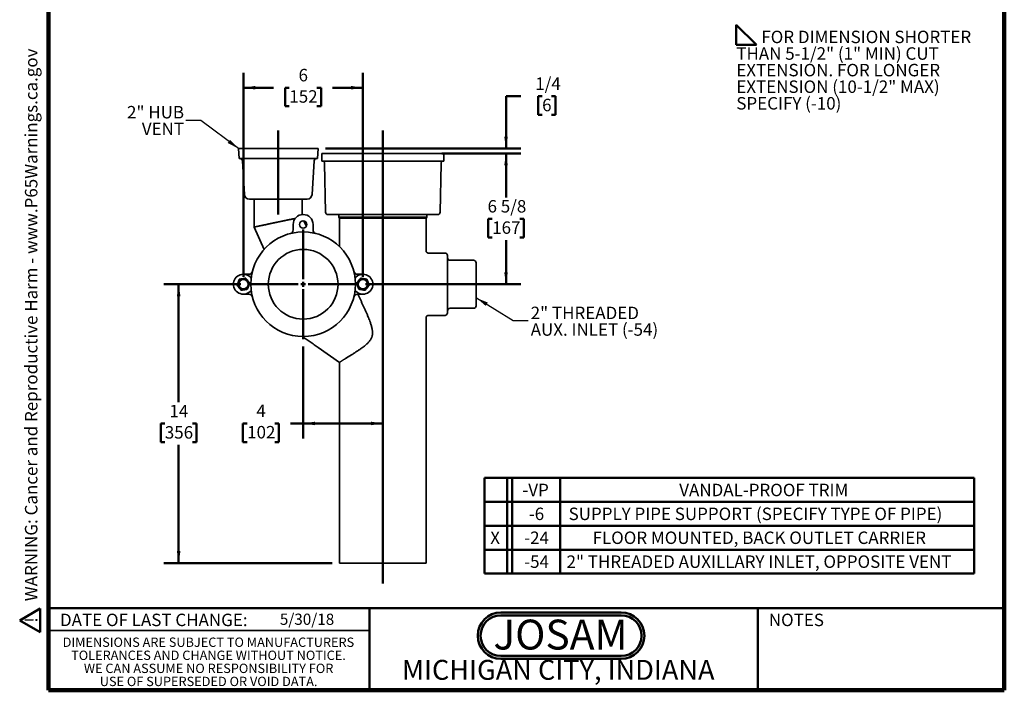
# Model space of a CAD drawing. Units: inches. Extents: x 0.2 to 8.4, y 0.1 to 10.9.
# Drawn here: x 0.2 to 8.4, y 0.1 to 5.7 of the extents above; entities that cross this region are included whole.
import ezdxf

# ---------------------------------------------------------------- set-up
doc = ezdxf.new("R2010")
doc.units = ezdxf.units.IN
doc.header["$MEASUREMENT"] = 0
doc.layers.add('WALL', color=7, linetype='Continuous', lineweight=50)
doc.styles.add('SLDTEXTSTYLE0', font='TXT', dxfattribs={"width": 0.605})
doc.styles.add('SLDTEXTSTYLE1', font='TXT', dxfattribs={"width": 0.7})
doc.dimstyles.new('SLDDIMSTYLE0', dxfattribs={"dimtxt": 0.101115, "dimasz": 0.1, "dimexe": 0, "dimexo": 0.0625, "dimgap": 0.025279, "dimtad": 0, "dimtih": 1, "dimtoh": 1, "dimdec": 1, "dimlfac": 6, "dimrnd": 1e-09, "dimzin": 12, "dimdsep": 46, "dimlunit": 5, "dimtxsty": 'SLDTEXTSTYLE0', "dimsah": 1, "dimcen": 0.09, "dimadec": 0, "dimazin": 3, "dimtfac": 1, "dimtdec": 3, "dimtofl": 0, "dimtmove": 0, "dimatfit": 3, "dimfxl": 0, "dimfrac": 2, "dimtolj": 1, "dimtzin": 12, "dimarcsym": 0})
doc.dimstyles.new('SLDDIMSTYLE1', dxfattribs={"dimtxt": 0.101115, "dimasz": 0.1, "dimexe": 0, "dimexo": 0.0625, "dimgap": 0.025279, "dimtad": 0, "dimtih": 1, "dimtoh": 1, "dimdec": 6, "dimlfac": 6, "dimrnd": 1e-09, "dimzin": 12, "dimdsep": 46, "dimlunit": 5, "dimtxsty": 'SLDTEXTSTYLE0', "dimsah": 1, "dimcen": 0.09, "dimadec": 0, "dimazin": 3, "dimtfac": 1, "dimtdec": 3, "dimtmove": 0, "dimatfit": 0, "dimfxl": 0, "dimfrac": 2, "dimtolj": 1, "dimtzin": 12, "dimarcsym": 0})
doc.dimstyles.new('SLDDIMSTYLE2', dxfattribs={"dimtxt": 0.101115, "dimasz": 0.1, "dimexe": 0, "dimexo": 0.0625, "dimgap": 0.025279, "dimtad": 0, "dimtih": 1, "dimtoh": 1, "dimdec": 6, "dimlfac": 6, "dimrnd": 1e-09, "dimzin": 12, "dimdsep": 46, "dimlunit": 5, "dimtxsty": 'SLDTEXTSTYLE0', "dimsah": 1, "dimcen": 0.09, "dimadec": 0, "dimazin": 3, "dimtfac": 1, "dimtdec": 3, "dimtofl": 0, "dimtmove": 0, "dimatfit": 3, "dimfxl": 0, "dimfrac": 2, "dimtolj": 1, "dimtzin": 12, "dimarcsym": 0})
doc.dimstyles.new('SLDDIMSTYLE3', dxfattribs={"dimtxt": 0.18, "dimasz": 0.1, "dimexe": 0, "dimexo": 0.0625, "dimgap": 0, "dimtad": 0, "dimtih": 1, "dimtoh": 1, "dimdec": 0, "dimrnd": 1e-09, "dimzin": 0, "dimdsep": 46, "dimlunit": 5, "dimtxsty": 'Standard', "dimsah": 1, "dimcen": 0.09, "dimadec": 0, "dimazin": 0, "dimtfac": 0.1, "dimtdec": 0, "dimtofl": 0, "dimtmove": 0, "dimatfit": 3, "dimfxl": 0, "dimfrac": 2, "dimtolj": 1, "dimtzin": 0, "dimarcsym": 0})

# ---------------------------------------------------------------- blocks, each defined once
blk = doc.blocks.new('SW_NOTE_0')
at = {"layer": 'WALL', "color": 0}
for p, q in [((-0.12, 0.009), (0.029, 0.267)), ((0.029, 0.267), (0.178, 0.009)), ((0.178, 0.009), (-0.12, 0.009))]:
    blk.add_line(p, q, dxfattribs=at)
at = {"layer": 'WALL', "color": 0, "insert": (0.034, 0.201), "char_height": 0.156, "attachment_point": 2, "style": 'SLDTEXTSTYLE0'}
blk.add_mtext('!', dxfattribs=at)
blk = doc.blocks.new('prop 65')
at = {"layer": 'WALL', "color": 7}
blk.add_blockref('SW_NOTE_0', (0.127, -0.021), dxfattribs=at)
at = {"layer": 'WALL', "insert": (0.396, 0.18), "char_height": 0.15625, "attachment_point": 1, "style": 'SLDTEXTSTYLE0'}
blk.add_mtext('WARNING: Cancer and Reproductive Harm - www.P65Warnings.ca.gov', dxfattribs=at)
blk = doc.blocks.new('JOSAM')
at = {"layer": 'WALL'}
h = blk.add_hatch(color=256, dxfattribs=at)
edge = h.paths.add_edge_path(flags=0)
edge.add_line((5.0836, 0.7136), (4.0768, 0.7136))
edge.add_arc((4.0768, 0.5197), 0.194, 90, 270)
edge.add_line((4.0768, 0.3257), (5.0836, 0.3257))
edge.add_arc((5.0836, 0.5197), 0.194, 270, 450)
edge = h.paths.add_edge_path(flags=0)
edge.add_arc((5.0836, 0.5197), 0.17, -90, 90, ccw=False)
edge.add_line((5.0836, 0.3497), (4.0768, 0.3497))
edge.add_arc((4.0768, 0.5197), 0.17, 90, 270, ccw=False)
edge.add_line((4.0768, 0.6897), (5.0836, 0.6897))
for p, q in [((4.0768, 0.7136), (5.0836, 0.7136)), ((4.0768, 0.6897), (5.0836, 0.6897)), ((4.0768, 0.3497), (5.0836, 0.3497)), ((4.0768, 0.3257), (5.0836, 0.3257))]:
    blk.add_line(p, q, dxfattribs=at)
for centre, radius, start, end in [((4.0768, 0.5197), 0.194, 90, 270), ((4.0768, 0.5197), 0.17, 90, 270), ((5.0836, 0.5197), 0.194, 270, 90), ((5.0836, 0.5197), 0.17, 270, 90)]:
    blk.add_arc(centre, radius, start, end, dxfattribs=at)
at = {"layer": 'WALL', "insert": (4.5754, 0.6538), "char_height": 0.25, "attachment_point": 2, "style": 'SLDTEXTSTYLE1'}
blk.add_mtext('JOSAM', dxfattribs=at)
blk = doc.blocks.new('SW_SYMBOL_AWLD_FILL')
at = {"layer": 'WALL', "color": 0}
for p, q in [((0, 0), (0, 49.2)), ((0, 49.2), (49.2, 0)), ((49.2, 0), (0, 0))]:
    blk.add_line(p, q, dxfattribs=at)
blk = doc.blocks.new('SW_NOTE_2')
at = {"layer": 'WALL', "color": 0, "xscale": 0.003410658394813324, "yscale": 0.003410658394813324, "zscale": 0.003410658394813324}
blk.add_blockref('SW_SYMBOL_AWLD_FILL', (0, 0.0151), dxfattribs=at)
at = {"layer": 'WALL', "color": 0, "char_height": 0.104167, "attachment_point": 1, "style": 'SLDTEXTSTYLE0'}
for s, insert in [('FOR DIMENSION SHORTER', (0.2096, 0.1343)), ('THAN 5-1/2" (1" MIN) CUT', (0, -0.0046)), ('EXTENSION. FOR LONGER', (0, -0.1435)), ('EXTENSION (10-1/2" MAX)', (0, -0.2824)), ('SPECIFY (-10)', (0, -0.4213))]:
    blk.add_mtext(s, dxfattribs=dict(at, insert=insert))
blk = doc.blocks.new('SW_NOTE_3')
at = {"color": 0, "linetype": 'Continuous', "lineweight": 0, "char_height": 0.078125, "attachment_point": 2, "style": 'SLDTEXTSTYLE0'}
for s, insert in [('DIMENSIONS ARE SUBJECT TO MANUFACTURERS', (1.2866, 0.1007)), ('TOLERANCES AND CHANGE WITHOUT NOTICE.', (1.287, -0.0087)), ('WE CAN ASSUME NO RESPONSIBILITY FOR', (1.2882, -0.118)), ('USE OF SUPERSEDED OR VOID DATA.', (1.2882, -0.2274))]:
    blk.add_mtext(s, dxfattribs=dict(at, insert=insert))
blk = doc.blocks.new('SW_TABLEANNOTATION_0')
at = {"layer": 'WALL', "color": 0}
for p, q in [((0, 0), (0, -0.8)), ((4.0994, 0), (0, 0)), ((0.1898, 0), (0.1898, -0.8)), ((0.2315, 0), (0.2315, -0.8)), ((0.6351, 0), (0.6351, -0.8)), ((4.0994, -0.8), (4.0994, 0)), ((0, -0.2), (4.0994, -0.2)), ((0, -0.4), (4.0994, -0.4)), ((0, -0.6), (4.0994, -0.6)), ((0, -0.8), (4.0994, -0.8))]:
    blk.add_line(p, q, dxfattribs=at)
at = {"layer": 'WALL', "color": 0, "attachment_point": 1, "style": 'SLDTEXTSTYLE0'}
for s, insert, char_height in [('-VP', (0.3175, -0.0482), 0.10417), ('VANDAL-PROOF TRIM', (1.6303, -0.0482), 0.104167), ('-6', (0.3715, -0.2482), 0.10417), ('SUPPLY PIPE SUPPORT (SPECIFY TYPE OF PIPE)', (0.7044, -0.2482), 0.104167), ('X', (0.0486, -0.4482), 0.1042), ('-24', (0.333, -0.4482), 0.10417), ('FLOOR MOUNTED, BACK OUTLET CARRIER', (0.905, -0.4482), 0.104167), ('-54', (0.333, -0.6482), 0.10417), ('2" THREADED AUXILLARY INLET, OPPOSITE VENT', (0.6874, -0.6482), 0.104167)]:
    blk.add_mtext(s, dxfattribs=dict(at, insert=insert, char_height=char_height))
blk = doc.blocks.new('_D')
at = {"layer": 'WALL'}
for p, q in [((2.5298, 2.9397), (2.5298, 2.1705)), ((2.061, 2.2955), (2.0263, 2.2955)), ((2.0263, 2.2955), (2.0263, 2.1402)), ((2.2925, 2.2955), (2.3272, 2.2955)), ((2.3272, 2.2955), (2.3272, 2.1402)), ((2.5298, 2.2955), (2.4237, 2.2955)), ((3.1965, 2.2955), (2.5298, 2.2955)), ((2.0263, 2.1402), (2.061, 2.1402)), ((2.3272, 2.1402), (2.2925, 2.1402))]:
    blk.add_line(p, q, dxfattribs=at)
for points in [[(2.5298, 2.2955), (2.6298, 2.2805), (2.6298, 2.3105)], [(3.1965, 2.2955), (3.0965, 2.3105), (3.0965, 2.2805)]]:
    blk.add_solid(points, dxfattribs=at)
at = {"layer": 'WALL', "attachment_point": 1, "style": 'SLDTEXTSTYLE0'}
for s, insert, char_height in [('4', (2.1382, 2.4529), 0.1042), ('102', (2.061, 2.2745), 0.10417)]:
    blk.add_mtext(s, dxfattribs=dict(at, insert=insert, char_height=char_height))
blk = doc.blocks.new('_D_1')
at = {"layer": 'WALL'}
for p, q in [((2.0298, 3.5231), (2.0298, 5.2301)), ((3.0298, 3.5231), (3.0298, 5.2301)), ((2.0298, 5.1051), (2.2829, 5.1051)), ((2.4141, 5.1051), (2.3793, 5.1051)), ((2.3793, 5.1051), (2.3793, 4.9498)), ((2.6455, 5.1051), (2.6803, 5.1051)), ((2.6803, 5.1051), (2.6803, 4.9498)), ((3.0298, 5.1051), (2.7767, 5.1051)), ((2.3793, 4.9498), (2.4141, 4.9498)), ((2.6803, 4.9498), (2.6455, 4.9498))]:
    blk.add_line(p, q, dxfattribs=at)
for points in [[(2.0298, 5.1051), (2.1298, 5.0901), (2.1298, 5.1201)], [(3.0298, 5.1051), (2.9298, 5.1201), (2.9298, 5.0901)]]:
    blk.add_solid(points, dxfattribs=at)
at = {"layer": 'WALL', "attachment_point": 1, "style": 'SLDTEXTSTYLE0'}
for s, insert, char_height in [('6', (2.4912, 5.2626), 0.1042), ('152', (2.4141, 5.0841), 0.10417)]:
    blk.add_mtext(s, dxfattribs=dict(at, insert=insert, char_height=char_height))
blk = doc.blocks.new('_D_2')
at = {"layer": 'WALL'}
for p, q in [((4.3527, 5.0335), (4.2277, 5.0335)), ((4.2277, 5.0335), (4.2277, 4.596)), ((4.5302, 5.0335), (4.4955, 5.0335)), ((4.4955, 5.0335), (4.4955, 4.8782)), ((4.6073, 5.0335), (4.6421, 5.0335)), ((4.6421, 5.0335), (4.6421, 4.8782)), ((4.4955, 4.8782), (4.5302, 4.8782)), ((4.6421, 4.8782), (4.6073, 4.8782)), ((2.7173, 4.596), (4.3527, 4.596)), ((3.7694, 4.5543), (4.3527, 4.5543)), ((4.2277, 4.5543), (4.2277, 4.3043))]:
    blk.add_line(p, q, dxfattribs=at)
for points in [[(4.2277, 4.596), (4.2427, 4.696), (4.2127, 4.696)], [(4.2277, 4.5543), (4.2127, 4.4543), (4.2427, 4.4543)]]:
    blk.add_solid(points, dxfattribs=at)
at = {"layer": 'WALL', "attachment_point": 1, "style": 'SLDTEXTSTYLE0'}
for s, insert, char_height in [('1/4', (4.4723, 5.1909), 0.10417), ('6', (4.5302, 5.0125), 0.1042)]:
    blk.add_mtext(s, dxfattribs=dict(at, insert=insert, char_height=char_height))
blk = doc.blocks.new('_D_3')
at = {"layer": 'WALL'}
for p, q in [((2.009, 3.4606), (1.3628, 3.4606)), ((1.4878, 3.4606), (1.4878, 2.4723)), ((1.372, 2.2939), (1.3373, 2.2939)), ((1.3373, 2.2939), (1.3373, 2.1386)), ((1.6035, 2.2939), (1.6383, 2.2939)), ((1.6383, 2.2939), (1.6383, 2.1386)), ((1.3373, 2.1386), (1.372, 2.1386)), ((1.4878, 1.1272), (1.4878, 2.1155)), ((1.6383, 2.1386), (1.6035, 2.1386)), ((2.772, 1.1272), (1.3628, 1.1272))]:
    blk.add_line(p, q, dxfattribs=at)
for points in [[(1.4878, 3.4606), (1.4728, 3.3606), (1.5028, 3.3606)], [(1.4878, 1.1272), (1.5028, 1.2272), (1.4728, 1.2272)]]:
    blk.add_solid(points, dxfattribs=at)
at = {"layer": 'WALL', "char_height": 0.10417, "attachment_point": 1, "style": 'SLDTEXTSTYLE0'}
for s, insert in [('14', (1.4106, 2.4513)), ('356', (1.372, 2.2729))]:
    blk.add_mtext(s, dxfattribs=dict(at, insert=insert))
blk = doc.blocks.new('_D_4')
at = {"layer": 'WALL'}
for p, q in [((3.6913, 4.5543), (4.3527, 4.5543)), ((4.2277, 4.5543), (4.2277, 4.1859)), ((4.112, 4.0074), (4.0773, 4.0074)), ((4.0773, 4.0074), (4.0773, 3.8522)), ((4.3435, 4.0074), (4.3782, 4.0074)), ((4.3782, 4.0074), (4.3782, 3.8522)), ((4.0773, 3.8522), (4.112, 3.8522)), ((4.2277, 3.4606), (4.2277, 3.829)), ((4.3782, 3.8522), (4.3435, 3.8522)), ((3.0506, 3.4606), (4.3527, 3.4606))]:
    blk.add_line(p, q, dxfattribs=at)
for points in [[(4.2277, 4.5543), (4.2127, 4.4543), (4.2427, 4.4543)], [(4.2277, 3.4606), (4.2427, 3.5606), (4.2127, 3.5606)]]:
    blk.add_solid(points, dxfattribs=at)
at = {"layer": 'WALL', "char_height": 0.10417, "attachment_point": 1, "style": 'SLDTEXTSTYLE0'}
for s, insert in [('6 5/8', (4.0734, 4.1649)), ('167', (4.112, 3.9864))]:
    blk.add_mtext(s, dxfattribs=dict(at, insert=insert))
blk = doc.blocks.new('SW_NOTE_4')
at = {"layer": 'WALL', "color": 0, "char_height": 0.10417, "attachment_point": 3, "style": 'SLDTEXTSTYLE0'}
for s, insert in [('2" HUB', (-0.0145, 0.1211)), ('VENT', (-0.0145, -0.0178))]:
    blk.add_mtext(s, dxfattribs=dict(at, insert=insert))
blk = doc.blocks.new('SW_NOTE_5')
at = {"layer": 'WALL', "color": 0, "char_height": 0.104167, "attachment_point": 1, "style": 'SLDTEXTSTYLE0'}
for s, insert in [('2" THREADED', (0.0219, 0.1152)), ('AUX. INLET (-54)', (0.0219, -0.0237))]:
    blk.add_mtext(s, dxfattribs=dict(at, insert=insert))
blk = doc.blocks.new('SW_CENTERMARKSYMBOL_0')
at = {"layer": 'WALL', "color": 0}
for p, q in [((0, 0.0417), (0, 0.4583)), ((-0.0417, 0), (-0.4583, 0)), ((0, 0), (-0.0208, 0)), ((0, 0), (0, 0.0208)), ((0, 0), (0, -0.0208)), ((0, 0), (0.0208, 0)), ((0.0417, 0), (0.4583, 0)), ((0, -0.0417), (0, -0.4583))]:
    blk.add_line(p, q, dxfattribs=at)

msp = doc.modelspace()

# ---------------------------------------------------------------- linework, layer by layer
at = {"color": 7, "linetype": 'Continuous', "lineweight": 100}
for p, q in [((0.3984375, 0.0625), (0.3984375, 10.9375)), ((8.3984375, 0.0625), (8.3984375, 10.9375)), ((8.3984375, 0.0625), (0.3984375, 0.0625))]:
    msp.add_line(p, q, dxfattribs=at)
at = {"color": 7, "linetype": 'Continuous', "lineweight": 35}
for p, q in [((1.98813309, 4.59598252), (1.9932208, 4.51264905)), ((1.98813309, 4.59598252), (2.3214664, 4.59598252)), ((2.3214664, 4.59598252), (2.65479975, 4.59598252)), ((2.64971199, 4.51264905), (2.65479975, 4.59598252)), ((2.68604971, 4.55431559), (2.68604971, 4.49181559)), ((3.70688309, 4.55431559), (2.68604971, 4.55431559)), ((3.70688309, 4.49181559), (3.70688309, 4.55431559)), ((1.9932208, 4.51264905), (2.3214664, 4.51264905)), ((2.02098879, 4.49308512), (2.03813304, 4.21227645)), ((2.3214664, 4.51264905), (2.64971199, 4.51264905)), ((2.60479971, 4.21227645), (2.62194396, 4.49308512)), ((3.70688309, 4.49181559), (2.68604971, 4.49181559)), ((2.70894875, 4.47138926), (2.71690068, 4.06432552)), ((3.67603211, 4.06432552), (3.68398404, 4.47138926)), ((2.07972234, 4.17314897), (2.3214664, 4.17314897)), ((2.12094556, 4.17314897), (2.12094556, 3.93923496)), ((2.3214664, 4.17314897), (2.56321051, 4.17314897)), ((2.52198724, 4.04353195), (2.52198724, 4.17314897)), ((3.65520275, 4.043899), (2.73773004, 4.043899)), ((2.82927891, 4.043899), (2.82927891, 4.02306573)), ((3.56365389, 4.02306573), (3.56365389, 4.043899)), ((2.44646641, 3.96056572), (2.44646641, 3.91509528)), ((2.5567022, 3.94466548), (2.53625241, 3.99114224)), ((2.61313307, 3.91509528), (2.61313307, 3.96056572)), ((2.82927891, 4.02306573), (2.83448722, 4.012649)), ((3.56365389, 4.02306573), (2.82927891, 4.02306573)), ((2.83448722, 4.012649), (2.83448722, 3.77452707)), ((3.55844557, 4.012649), (2.83448722, 4.012649)), ((3.55844557, 4.012649), (3.56365389, 4.02306573)), ((3.55844557, 3.74179927), (3.55844557, 4.012649)), ((2.12094556, 3.93923496), (2.20337176, 3.75190253)), ((3.71729972, 3.72098243), (3.57927339, 3.72098243)), ((3.73813304, 3.70014896), (3.73813304, 3.22098237)), ((3.95688307, 3.66108641), (3.75896641, 3.66108641)), ((3.97771639, 3.64025314), (3.97771639, 3.2808782)), ((2.07527008, 3.54389894), (2.02979973, 3.54389894)), ((3.02979973, 3.54389894), (2.9843294, 3.54389894)), ((2.02979973, 3.37723239), (2.07527008, 3.37723239)), ((2.9843294, 3.37723239), (3.02979973, 3.37723239)), ((3.75896641, 3.26004493), (3.95688307, 3.26004493)), ((3.55844557, 1.12723234), (3.55844557, 3.17937137)), ((3.57924017, 3.20014891), (3.71729972, 3.20014891)), ((2.65495752, 2.93103433), (2.83448722, 2.80532621)), ((2.83448722, 2.80554308), (2.83448722, 1.12723234)), ((3.55844557, 1.12723234), (2.83448722, 1.12723234)), ((0.3984375, 0.5625), (3.0859375, 0.5625))]:
    msp.add_line(p, q, dxfattribs=at)
at = {"color": 7, "linetype": 'Continuous', "lineweight": 50}
for p, q in [((0.3984375, 0.75), (8.3984375, 0.75)), ((3.0859375, 0.75), (3.0859375, 0.0625)), ((6.3359375, 0.0625), (6.3359375, 0.75))]:
    msp.add_line(p, q, dxfattribs=at)
at = {"color": 7, "linetype": 'Continuous', "lineweight": 35, "flags": 128}
for points in [[(2.12094556, 3.93923496), (2.12098096, 3.9392424), (2.12122403, 3.93929343), (2.12169756, 3.93939297), (2.12240087, 3.93954101), (2.12333317, 3.93973695), (2.12449348, 3.939981), (2.12588035, 3.94027257), (2.12749229, 3.94061146), (2.12932737, 3.94099749), (2.13138351, 3.94142966), (2.13365828, 3.94190798), (2.13614914, 3.94243187), (2.13885326, 3.94300034), (2.14176739, 3.94361321), (2.14488832, 3.94426948), (2.14821234, 3.94496839), (2.15173582, 3.94570934), (2.15545446, 3.94649117), (2.15936406, 3.94731327), (2.16346022, 3.94817468), (2.16773814, 3.94907423), (2.17219294, 3.95001093), (2.17681944, 3.95098361), (2.18161235, 3.95199149), (2.18656621, 3.95303321), (2.19167523, 3.95410738), (2.19693366, 3.95521323), (2.20233523, 3.95634901), (2.20787399, 3.95751353), (2.21354327, 3.95870582), (2.21933683, 3.95992392), (2.22524792, 3.96116685), (2.23126959, 3.96243306), (2.2373951, 3.96372117), (2.24361732, 3.96502942), (2.24992909, 3.96635664), (2.2563232, 3.96770107), (2.2627922, 3.96906134), (2.26932876, 3.97043588), (2.27592526, 3.97182294), (2.28257417, 3.97322095), (2.28926786, 3.97462855), (2.29599852, 3.97604377), (2.3027586, 3.97746524), (2.30954009, 3.97889122), (2.31633537, 3.98032013), (2.32313652, 3.98175021), (2.32993571, 3.9831799), (2.33672523, 3.98460744), (2.34349714, 3.98603146), (2.35024373, 3.98745), (2.35695717, 3.9888617), (2.36362984, 3.99026479), (2.37025392, 3.99165772), (2.37682196, 3.99303872), (2.38332626, 3.99440642), (2.38975943, 3.99575925), (2.39611403, 3.99709527), (2.40238274, 3.9984135), (2.40855831, 3.99971197), (2.41463376, 4.00098952), (2.42060195, 4.00224458), (2.42645613, 4.0034754), (2.43218951, 4.00468098), (2.43779553, 4.00585978), (2.4432677, 4.00701041), (2.44859975, 4.00813172), (2.45378548, 4.00922212), (2.45881903, 4.01028045), (2.46369456, 4.01130574)], [(2.52350023, 3.02308165), (2.53130115, 3.01761946), (2.5391817, 3.01210134), (2.54713681, 3.0065312), (2.55516139, 3.00091236), (2.56325025, 2.99524836), (2.57139818, 2.98954309), (2.57959993, 2.98380028), (2.58785027, 2.97802324), (2.59614379, 2.97221609), (2.60447524, 2.96638235), (2.61283915, 2.96052592), (2.62123024, 2.95465032), (2.62964304, 2.94875967), (2.63807212, 2.94285748), (2.64651211, 2.93694786), (2.65495752, 2.93103433)]]:
    msp.add_lwpolyline(points, dxfattribs=at)
at = {"color": 7, "linetype": 'Continuous', "lineweight": 35}
for centre, radius in [((2.52979973, 3.96056567), 0.03125), ((2.52979973, 3.46056567), 0.4375), ((2.52979973, 3.46056567), 0.29166667), ((2.02979973, 3.46056567), 0.046875), ((2.02979973, 3.46056567), 0.03958333), ((3.02979973, 3.46056567), 0.046875), ((3.02979973, 3.46056567), 0.03958333)]:
    msp.add_circle(centre, radius, dxfattribs=at)
for centre, radius, start, end in [((2.0001942, 4.49181567), 0.02083333, 3.4937489, 90), ((2.64273859, 4.49181567), 0.02083333, 90, 176.5062511), ((2.6881194, 4.47098234), 0.02083333, 1.119124048, 90), ((3.7048134, 4.47098234), 0.02083333, 90, 178.880875952), ((2.07972229, 4.21481567), 0.04166667, 183.4937489, 270), ((2.5632105, 4.21481567), 0.04166667, 270, 356.5062511), ((2.52979973, 3.96056567), 0.08333333, 0, 180), ((2.73773006, 4.06473234), 0.02083333, 181.119124048, 270), ((3.65520273, 4.06473234), 0.02083333, 270, 358.880875952), ((2.4152164, 3.91509534), 0.03125, 284.149004509, 0), ((2.64438306, 3.91509534), 0.03125, 180, 255.850995491), ((3.71729973, 3.700149), 0.02083333, 0, 90), ((3.7589664, 3.68191984), 0.02083333, 180, 270), ((3.95688306, 3.64025317), 0.02083333, 0, 90), ((2.02979973, 3.46056567), 0.08333333, 38.144241848, 321.855758152), ((2.07527006, 3.575149), 0.03125, 270, 345.850995491), ((2.9843294, 3.575149), 0.03125, 194.149004509, 270), ((3.02979973, 3.46056567), 0.08333333, 218.144241848, 141.855758152), ((2.07527006, 3.34598234), 0.03125, 14.149004509, 90), ((2.9843294, 3.34598234), 0.03125, 90, 165.850995491), ((3.71729973, 3.22098234), 0.02083333, 270, 0), ((3.7589664, 3.2392115), 0.02083333, 90, 180), ((3.95688306, 3.28087817), 0.02083333, 270, 0)]:
    msp.add_arc(centre, radius, start, end, dxfattribs=at)
for points, knots in [([(3.57927439, 3.72100531), (3.57890234, 3.72100238), (3.57787467, 3.72099431), (3.57619583, 3.72118628), (3.57425763, 3.72156328), (3.5723591, 3.72213283), (3.57045759, 3.72290406), (3.56859387, 3.72388793), (3.56681101, 3.72508064), (3.56519223, 3.72642048), (3.56374467, 3.7278844), (3.56247208, 3.72945146), (3.56137663, 3.73110103), (3.56045904, 3.73281277), (3.5597173, 3.73456656), (3.5591501, 3.736343), (3.55874664, 3.73812321), (3.5585197, 3.7398884), (3.55842766, 3.74111383), (3.55844973, 3.74174491), (3.55845158, 3.7417981)], [0, 0, 0, 0, 0.0341276822, 0.0942654093, 0.1546369429, 0.2151795856, 0.2758438866, 0.3426873326, 0.408216583, 0.4723525261, 0.535203737, 0.5968451552, 0.6573228041, 0.7166529766, 0.7748256292, 0.831821831, 0.8875858566, 0.9420543211, 0.9951161608, 1, 1, 1, 1]), ([(1.97638054, 3.4518434), (1.97715507, 3.45389022), (1.97870398, 3.4579834), (1.98108354, 3.46427226), (1.98350465, 3.47067047), (1.98514063, 3.47499378), (1.98595854, 3.47715524)], [0, 0, 0, 0, 0.2477090588, 0.4953656679, 0.7477052237, 1, 1, 1, 1]), ([(1.98595854, 3.47715524), (1.98618556, 3.47775517), (1.98715925, 3.48032825), (1.98887806, 3.48487092), (1.99111236, 3.49077492), (1.9933362, 3.49665265), (1.99480299, 3.5005287), (1.99553645, 3.50246687)], [0, 0, 0, 0, 0.0700449959, 0.3004202006, 0.5308218029, 0.7653920599, 1, 1, 1, 1]), ([(1.99553645, 3.50246687), (1.99769631, 3.5028196), (2.00201554, 3.50352499), (2.00865169, 3.50460823), (2.01540322, 3.50571064), (2.01996527, 3.50645564), (2.0222461, 3.5068281)], [0, 0, 0, 0, 0.2477112484, 0.4953657265, 0.7477048898, 1, 1, 1, 1]), ([(2.0222461, 3.5068281), (2.02287918, 3.50693142), (2.02559439, 3.50737453), (2.03038787, 3.50815758), (2.03661799, 3.50917472), (2.04282022, 3.51018753), (2.04691037, 3.51085524), (2.04895564, 3.51118914)], [0, 0, 0, 0, 0.0700457237, 0.3004183574, 0.5308243575, 0.7653886972, 1, 1, 1, 1]), ([(2.04895564, 3.51118914), (2.05010391, 3.50978492), (2.05235489, 3.50703218), (2.05575757, 3.50287091), (2.05916124, 3.49870865), (2.06260879, 3.49449249), (2.06492781, 3.49165649), (2.06608729, 3.49023853)], [0, 0, 0, 0, 0.2054562877, 0.4027637066, 0.6000407985, 0.8000266807, 1, 1, 1, 1]), ([(2.06608729, 3.49023853), (2.06740647, 3.48862534), (2.06983916, 3.48565047), (2.07336596, 3.48133711), (2.07667391, 3.47729206), (2.07996305, 3.47326949), (2.0821336, 3.47061516), (2.08321893, 3.46928793)], [0, 0, 0, 0, 0.2274924466, 0.4195178562, 0.6115620883, 0.8057716066, 1, 1, 1, 1]), ([(2.08321893, 3.46928793), (2.08244439, 3.46724112), (2.08089548, 3.46314793), (2.07851592, 3.45685907), (2.07609482, 3.45046086), (2.07445884, 3.44613756), (2.07364092, 3.4439761)], [0, 0, 0, 0, 0.2477090588, 0.4953656679, 0.7477052237, 1, 1, 1, 1]), ([(2.97638055, 3.46928793), (2.97745443, 3.47060114), (2.97960211, 3.47322745), (2.98287911, 3.47723519), (2.98619816, 3.48129397), (2.9897485, 3.48563598), (2.99219301, 3.48862534), (2.99351218, 3.49023853)], [0, 0, 0, 0, 0.1921860072, 0.3843554533, 0.5784401905, 0.7725076467, 1, 1, 1, 1]), ([(2.98595851, 3.4439761), (2.98573148, 3.4445761), (2.98475787, 3.44714921), (2.98303883, 3.45169187), (2.98080479, 3.45759591), (2.97858063, 3.46347358), (2.97711396, 3.46734968), (2.97638055, 3.46928793)], [0, 0, 0, 0, 0.0700514663, 0.300418378, 0.5308249283, 0.7653879085, 1, 1, 1, 1]), ([(2.99351218, 3.49023853), (2.99465522, 3.49163637), (2.99694138, 3.49443214), (3.00037305, 3.49862875), (3.00379359, 3.50281183), (3.00722869, 3.50701282), (3.00949553, 3.50978492), (3.01064381, 3.51118914)], [0, 0, 0, 0, 0.1971381292, 0.3942897826, 0.5944026165, 0.7945431729, 1, 1, 1, 1]), ([(3.01064381, 3.51118914), (3.01280369, 3.51083651), (3.01712293, 3.51013134), (3.023759, 3.5090477), (3.03051052, 3.50794535), (3.03507258, 3.50720049), (3.03735341, 3.5068281)], [0, 0, 0, 0, 0.2477116986, 0.495365428, 0.7477057509, 1, 1, 1, 1]), ([(3.03735341, 3.5068281), (3.03798649, 3.50672471), (3.04070166, 3.50628128), (3.04549524, 3.50549877), (3.05172534, 3.50448143), (3.05792761, 3.50346874), (3.06201774, 3.50280085), (3.06406301, 3.50246687)], [0, 0, 0, 0, 0.0700475477, 0.3004179377, 0.5308245823, 0.7653891099, 1, 1, 1, 1]), ([(3.06406301, 3.50246687), (3.06483753, 3.50042006), (3.06638639, 3.49632691), (3.06876607, 3.49003817), (3.07118713, 3.48364001), (3.07282307, 3.4793167), (3.07364096, 3.47715524)], [0, 0, 0, 0, 0.2477106803, 0.4953628408, 0.7477042036, 1, 1, 1, 1]), ([(3.07364096, 3.47715524), (3.07386798, 3.47655524), (3.07484158, 3.47398212), (3.07656062, 3.46943947), (3.07879467, 3.46353542), (3.08101882, 3.45765776), (3.0824855, 3.45378166), (3.08321892, 3.4518434)], [0, 0, 0, 0, 0.0700513093, 0.3004182221, 0.5308247736, 0.765387755, 1, 1, 1, 1]), ([(1.99351218, 3.4308928), (1.99236913, 3.43229064), (1.99008296, 3.43508639), (1.98665134, 3.43928305), (1.98323073, 3.44346607), (1.97979564, 3.44766708), (1.97752881, 3.45043919), (1.97638054, 3.4518434)], [0, 0, 0, 0, 0.1971383541, 0.3942891102, 0.5944032772, 0.7945437762, 1, 1, 1, 1]), ([(2.01064382, 3.4099422), (2.00956995, 3.41125541), (2.00742229, 3.41388172), (2.00414529, 3.41788947), (2.00082618, 3.42194821), (1.99727587, 3.42629027), (1.99483135, 3.42927961), (1.99351218, 3.4308928)], [0, 0, 0, 0, 0.1921854076, 0.3843547983, 0.5784405906, 0.7725074309, 1, 1, 1, 1]), ([(2.03735337, 3.41430323), (2.03672029, 3.41419992), (2.03400507, 3.4137568), (2.0292116, 3.41297378), (2.0229815, 3.41195653), (2.0167792, 3.41094412), (2.01268909, 3.4102762), (2.01064382, 3.4099422)], [0, 0, 0, 0, 0.0700457247, 0.3004183617, 0.5308243652, 0.7653875844, 1, 1, 1, 1]), ([(2.06406302, 3.41866446), (2.06190315, 3.41831173), (2.05758392, 3.41760635), (2.05094778, 3.4165231), (2.04419625, 3.4154207), (2.0396342, 3.4146757), (2.03735337, 3.41430323)], [0, 0, 0, 0, 0.2477112484, 0.4953657265, 0.7477048898, 1, 1, 1, 1]), ([(2.07364092, 3.4439761), (2.0734139, 3.44337617), (2.07244022, 3.44080309), (2.0707214, 3.43626041), (2.0684871, 3.43035642), (2.06626326, 3.42447868), (2.06479647, 3.42060264), (2.06406302, 3.41866446)], [0, 0, 0, 0, 0.0700449959, 0.3004202006, 0.5308218029, 0.7653920599, 1, 1, 1, 1]), ([(2.99553646, 3.41866446), (2.99476193, 3.42071128), (2.99321306, 3.42480442), (2.99083338, 3.43109317), (2.98841232, 3.43749133), (2.98677639, 3.44181464), (2.98595851, 3.4439761)], [0, 0, 0, 0, 0.2477108338, 0.4953629956, 0.7477043596, 1, 1, 1, 1]), ([(3.02224605, 3.41430323), (3.02161296, 3.41440663), (3.0188978, 3.41485006), (3.01410423, 3.41563256), (3.00787412, 3.41664991), (3.00167185, 3.41766259), (2.99758172, 3.41833048), (2.99553646, 3.41866446)], [0, 0, 0, 0, 0.070047139, 0.3004176289, 0.5308243734, 0.7653894329, 1, 1, 1, 1]), ([(3.04895565, 3.4099422), (3.04679577, 3.41029483), (3.04247652, 3.411), (3.03584046, 3.41208364), (3.02908894, 3.41318599), (3.02452687, 3.41393084), (3.02224605, 3.41430323)], [0, 0, 0, 0, 0.2477116967, 0.4953649933, 0.7477053142, 1, 1, 1, 1]), ([(3.06608729, 3.4308928), (3.06476812, 3.42927961), (3.06233544, 3.42630471), (3.05880857, 3.42199141), (3.0555007, 3.4179463), (3.05221151, 3.41392377), (3.05004097, 3.41126943), (3.04895565, 3.4099422)], [0, 0, 0, 0, 0.2274921653, 0.419518695, 0.611561538, 0.8057716065, 1, 1, 1, 1]), ([(3.08321892, 3.4518434), (3.08207064, 3.45043919), (3.07981964, 3.44768646), (3.076417, 3.44352516), (3.07301332, 3.43936291), (3.06956576, 3.43514677), (3.06724675, 3.43231076), (3.06608729, 3.4308928)], [0, 0, 0, 0, 0.2054568914, 0.4027638168, 0.6000409656, 0.8000271858, 1, 1, 1, 1]), ([(2.98698536, 3.37723239), (2.9906063, 3.36974205), (2.99784908, 3.35475954), (3.0087185, 3.3320569), (3.0195562, 3.30919728), (3.03035865, 3.2861142), (3.04111064, 3.26282015), (3.0517491, 3.2392962), (3.06216526, 3.21557846), (3.07163355, 3.19318971), (3.08014531, 3.17215829), (3.08681866, 3.15465331), (3.09234343, 3.13917499), (3.09678955, 3.12576801), (3.10077878, 3.11247564), (3.10425122, 3.09929752), (3.10678036, 3.08763631), (3.10852789, 3.07729319), (3.10962937, 3.06831527), (3.11024372, 3.05937787), (3.11030409, 3.05051007), (3.10974754, 3.04167354), (3.10846906, 3.03283967), (3.10643107, 3.02415068), (3.10363259, 3.01576435), (3.10011897, 3.00765065), (3.09589856, 2.99980999), (3.09102439, 2.99220387), (3.08562206, 2.98491652), (3.07978464, 2.97793424), (3.07359505, 2.97123325), (3.06712673, 2.96478138), (3.06042753, 2.9585549), (3.05232841, 2.95146348), (3.04281176, 2.94361831), (3.03188916, 2.93514521), (3.02092261, 2.9270546), (3.00989656, 2.91922338), (2.99887327, 2.9116102), (2.98788202, 2.90421421), (2.97705499, 2.89708313), (2.96629989, 2.89011826), (2.95565994, 2.8833161), (2.94516955, 2.87668735), (2.93498948, 2.87031474), (2.92505984, 2.86414218), (2.91542177, 2.85817958), (2.90611127, 2.85243978), (2.8972483, 2.84698638), (2.88892704, 2.84186658), (2.88116431, 2.83708032), (2.87396525, 2.83262558), (2.86729708, 2.82847559), (2.86111301, 2.82459441), (2.85546385, 2.82100507), (2.85038994, 2.81772662), (2.84597828, 2.81480868), (2.84241796, 2.81237487), (2.83962529, 2.81037667), (2.83750668, 2.80876236), (2.83591912, 2.80742914), (2.83491258, 2.80639751), (2.83445585, 2.80576864), (2.834534, 2.80558553), (2.83455212, 2.80554308)], [0, 0, 0, 0, 0.0280680674, 0.0561429863, 0.0842187909, 0.1122881051, 0.1405617701, 0.168841886, 0.1971207693, 0.2253927182, 0.2482123489, 0.2710309331, 0.2863011274, 0.3015729758, 0.3168404679, 0.3312619115, 0.345680878, 0.3554196803, 0.365162582, 0.3748966104, 0.3843412445, 0.3937838727, 0.4034689476, 0.4131524763, 0.4226157983, 0.4320800514, 0.4418368104, 0.4515960767, 0.4616008114, 0.4716173588, 0.4816281917, 0.491871137, 0.5021192584, 0.5123645643, 0.5283053864, 0.5442612419, 0.5602208703, 0.5761668283, 0.592517711, 0.6088805523, 0.6252434519, 0.6415945585, 0.6585521327, 0.67552336, 0.6924939942, 0.7094507786, 0.7268877501, 0.744341299, 0.7617939457, 0.7792297317, 0.7962792431, 0.8133460255, 0.8304119612, 0.8474602752, 0.8651240881, 0.8828091186, 0.9004933995, 0.9181561225, 0.9334644614, 0.9487875047, 0.9641103217, 0.9794183145, 0.99522859, 1, 1, 1, 1]), ([(3.55846293, 3.17937039), (3.55846592, 3.17982398), (3.55847314, 3.18091675), (3.5586875, 3.18264623), (3.5590803, 3.18454439), (3.55965951, 3.18641262), (3.56041456, 3.1882288), (3.56134178, 3.18997289), (3.56243339, 3.19162623), (3.56372225, 3.19322451), (3.5652043, 3.19472615), (3.56686431, 3.19609043), (3.56861806, 3.19725419), (3.57044106, 3.19821785), (3.57231238, 3.19898282), (3.57421139, 3.19955569), (3.57611848, 3.19993295), (3.57779744, 3.2001292), (3.57883667, 3.20012931), (3.57924071, 3.20012935)], [0, 0, 0, 0, 0.0416954092, 0.1004518729, 0.1598925765, 0.2198046175, 0.2800467143, 0.3405365208, 0.4011982228, 0.4619879193, 0.5290960538, 0.5948820027, 0.6592607698, 0.7223497548, 0.7842203275, 0.8449190499, 0.904466619, 0.9628584869, 1, 1, 1, 1])]:
    msp.add_open_spline(points, degree=3, knots=knots, dxfattribs=at)
at = {"layer": 'WALL'}
for p, q in [((2.3214664, 4.74606983), (2.3214664, 4.043899)), ((3.1964664, 0.9575662), (3.1964664, 4.74606983))]:
    msp.add_line(p, q, dxfattribs=at)

# ---------------------------------------------------------------- block references
at = {"color": 7, "linetype": 'Continuous', "lineweight": 0}
msp.add_blockref('SW_NOTE_3', (0.45038126, 0.40322916), dxfattribs=at)
at = {"layer": 'WALL'}
for name, p in [('SW_NOTE_2', (6.15525444, 5.44797717)), ('SW_NOTE_4', (1.54733839, 4.8313115)), ('SW_CENTERMARKSYMBOL_0', (2.52979973, 3.46056567)), ('SW_NOTE_5', (4.41239568, 3.15749378)), ('SW_TABLEANNOTATION_0', (4.04719961, 1.83935151)), ('JOSAM', (0.10826035, 0))]:
    msp.add_blockref(name, p, dxfattribs=at)
at = {"layer": 'WALL', "xscale": 0.6666666666666666, "yscale": 0.6666666666666666, "zscale": 0.6666666666666666, "rotation": 90.0000000000002}
msp.add_blockref('prop 65', (0.32126877, 0.54387493), dxfattribs=at)

# ---------------------------------------------------------------- texts
at = {"color": 7, "linetype": 'Continuous', "lineweight": 0, "attachment_point": 2, "style": 'SLDTEXTSTYLE0'}
for s, insert, char_height in [('DATE OF LAST CHANGE:', (1.27957774, 0.70374066), 0.1041666667), ('NOTES', (6.65800757, 0.70374066), 0.104166667), ('MICHIGAN CITY, INDIANA', (4.66492553, 0.31703368), 0.1666666667)]:
    msp.add_mtext(s, dxfattribs=dict(at, insert=insert, char_height=char_height))
at = {"color": 7, "linetype": 'Continuous', "lineweight": 18, "insert": (2.33467811, 0.70409772), "char_height": 0.09375, "attachment_point": 1, "style": 'SLDTEXTSTYLE0'}
msp.add_mtext('5/30/18', dxfattribs=at)

# ---------------------------------------------------------------- dimensions: what is measured, and where the dimension line sits
at = {"layer": 'WALL'}
for base, p1, p2, picture, middle in [((3.02979973, 5.10513196), (2.02979973, 3.46056567), (3.02979973, 3.46056567), '_D_1', (2.52979973, 5.10513196)), ((3.1964664, 2.29550465), (2.52979973, 3.00223234), (3.1964664, 0.9575662), '_D', (2.17677287, 2.29550465))]:
    dim = msp.add_linear_dim(base=base, p1=p1, p2=p2, dimstyle='SLDDIMSTYLE0', dxfattribs=at)
    dim.commit()
    dim.dimension.update_dxf_attribs({"geometry": picture, "text_midpoint": middle, "dimtype": 160})
for base, p1, p2, dimstyle, picture, middle in [((4.2277164, 4.55431567), (2.65479973, 4.59598234), (3.70688306, 4.55431567), 'SLDDIMSTYLE1', '_D_2', (4.2277164, 5.03348234)), ((4.2277164, 4.55431567), (2.98813306, 3.46056567), (3.62875806, 4.55431567), 'SLDDIMSTYLE2', '_D_4', (4.2277164, 4.00744067)), ((1.48778726, 3.46056567), (2.83448723, 1.12723234), (2.0714664, 3.46056567), 'SLDDIMSTYLE0', '_D_3', (1.48778726, 2.293899))]:
    dim = msp.add_linear_dim(base=base, p1=p1, p2=p2, angle=90, dimstyle=dimstyle, dxfattribs=at)
    dim.commit()
    dim.dimension.update_dxf_attribs({"geometry": picture, "text_midpoint": middle, "dimtype": 160})

# ---------------------------------------------------------------- leaders
for points in [[(1.98813306, 4.59598234), (1.67233839, 4.8313115), (1.54733839, 4.8313115)], [(3.98127542, 3.34573488), (4.28739568, 3.15749378), (4.41239568, 3.15749378)]]:
    msp.add_leader(points, dimstyle='SLDDIMSTYLE3', dxfattribs=at)

doc.saveas('drawing.dxf')
